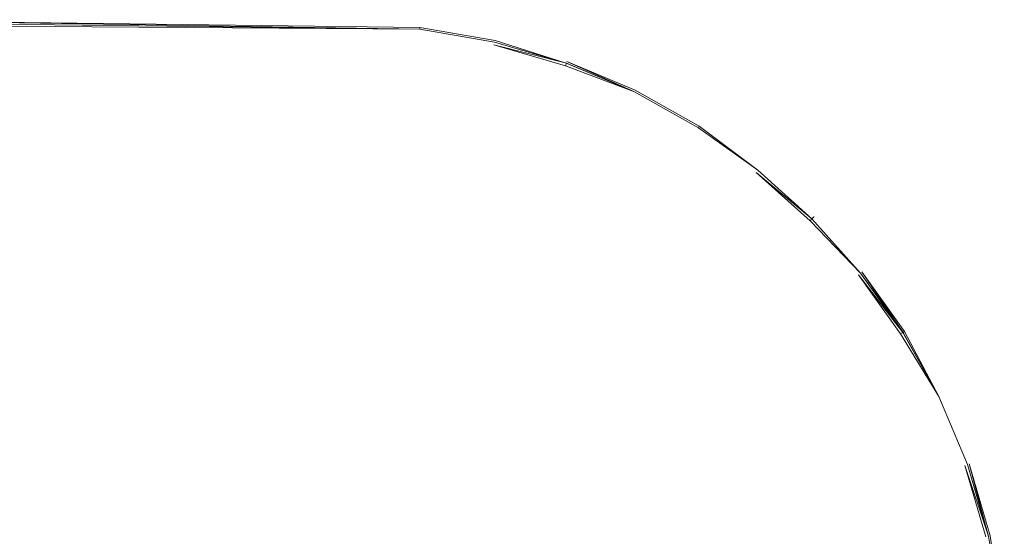
# Model space of a CAD drawing. Extents: x -98 to 245, y -488 to -1.
# Drawn here: x 79 to 101, y -300 to -288 of the extents above; entities that cross this region are included whole.
import ezdxf

# ---------------------------------------------------------------- set-up
doc = ezdxf.new("R2010")
doc.units = 0
doc.header["$LTSCALE"] = 500
doc.header["$MEASUREMENT"] = 0
doc.layers.add('EXC-BLACK', color=7, linetype='Continuous')

msp = doc.modelspace()

# ---------------------------------------------------------------- linework, layer by layer
at = {"layer": 'EXC-BLACK', "lineweight": 9}
for points, invisible_edges in [([(88.032, -290.103, 881.44), (76.404, -288.178, 881.419), (76.29, -289.971, 881.44), (88.032, -290.103, 881.44)], 15), ([(88.307, -288.326, 873.519), (76.343, -289.019, 873.498), (76.402, -288.179, 873.519), (88.307, -288.326, 873.519)], 15), ([(88.307, -288.326, 873.519), (76.402, -288.179, 873.519), (88.316, -288.266, 873.558), (88.307, -288.326, 873.519)], 13), ([(88.306, -288.325, 881.419), (76.407, -288.117, 881.38), (76.404, -288.178, 881.419), (88.306, -288.325, 881.419)], 15), ([(88.306, -288.325, 881.419), (76.404, -288.178, 881.419), (88.032, -290.103, 881.44), (88.306, -288.325, 881.419)], 15), ([(88.315, -288.265, 881.38), (76.41, -288.078, 881.319), (76.407, -288.117, 881.38), (88.315, -288.265, 881.38)], 14), ([(88.321, -288.227, 873.619), (76.407, -288.118, 873.558), (76.41, -288.079, 873.619), (88.321, -288.227, 873.619)], 15), ([(88.315, -288.265, 881.38), (76.407, -288.117, 881.38), (88.306, -288.325, 881.419), (88.315, -288.265, 881.38)], 14), ([(88.316, -288.266, 873.558), (76.407, -288.118, 873.558), (88.321, -288.227, 873.619), (88.316, -288.266, 873.558)], 14), ([(88.316, -288.266, 873.558), (88.316, -288.266, 873.558), (76.407, -288.118, 873.558)], 15), ([(88.324, -288.207, 874.617), (76.41, -288.079, 873.619), (76.411, -288.058, 874.617), (88.324, -288.207, 874.617)], 15), ([(88.321, -288.227, 881.319), (76.411, -288.058, 880.32), (76.41, -288.078, 881.319), (88.321, -288.227, 881.319)], 11), ([(88.321, -288.227, 873.619), (76.41, -288.079, 873.619), (88.324, -288.207, 874.617), (88.321, -288.227, 873.619)], 15), ([(76.412, -288.051, 877.469), (76.411, -288.058, 880.32), (88.325, -288.2, 877.469), (76.412, -288.051, 877.469)], 15), ([(76.412, -288.051, 877.469), (88.324, -288.207, 874.617), (76.411, -288.058, 874.617), (76.412, -288.051, 877.469)], 15), ([(88.324, -288.207, 880.32), (76.411, -288.058, 880.32), (88.321, -288.227, 881.319), (88.324, -288.207, 880.32)], 15), ([(88.325, -288.2, 877.469), (76.411, -288.058, 880.32), (88.324, -288.207, 880.32), (88.325, -288.2, 877.469)], 15), ([(88.325, -288.2, 877.469), (88.324, -288.207, 874.617), (76.412, -288.051, 877.469), (88.325, -288.2, 877.469)], 15), ([(88.324, -288.207, 874.617), (90.007, -288.496, 874.617), (88.321, -288.227, 873.619), (88.324, -288.207, 874.617)], 15), ([(88.321, -288.227, 881.319), (90.002, -288.516, 881.319), (88.324, -288.207, 880.32), (88.321, -288.227, 881.319)], 14), ([(88.325, -288.2, 877.469), (88.324, -288.207, 880.32), (90.009, -288.49, 877.469), (88.325, -288.2, 877.469)], 15), ([(88.325, -288.2, 877.469), (90.007, -288.496, 874.617), (88.324, -288.207, 874.617), (88.325, -288.2, 877.469)], 15), ([(90.009, -288.49, 877.469), (88.324, -288.207, 880.32), (90.007, -288.496, 880.32), (90.009, -288.49, 877.469)], 15), ([(88.324, -288.207, 880.32), (90.002, -288.516, 881.319), (90.007, -288.496, 880.32), (88.324, -288.207, 880.32)], 15), ([(90.009, -288.49, 877.469), (90.007, -288.496, 874.617), (88.325, -288.2, 877.469), (90.009, -288.49, 877.469)], 15), ([(88.187, -289.161, 873.498), (76.343, -289.019, 873.498), (88.307, -288.326, 873.519), (88.187, -289.161, 873.498)], 15), ([(88.032, -290.103, 881.44), (89.503, -290.359, 881.44), (88.306, -288.325, 881.419), (88.032, -290.103, 881.44)], 15), ([(88.307, -288.326, 873.519), (89.979, -288.614, 873.519), (88.187, -289.161, 873.498), (88.307, -288.326, 873.519)], 15), ([(88.306, -288.325, 881.419), (89.976, -288.612, 881.419), (88.315, -288.265, 881.38), (88.306, -288.325, 881.419)], 15), ([(88.306, -288.325, 881.419), (89.503, -290.359, 881.44), (89.976, -288.612, 881.419), (88.306, -288.325, 881.419)], 15), ([(88.316, -288.266, 873.558), (89.993, -288.555, 873.558), (88.307, -288.326, 873.519), (88.316, -288.266, 873.558)], 14), ([(88.307, -288.326, 873.519), (89.993, -288.555, 873.558), (89.979, -288.614, 873.519), (88.307, -288.326, 873.519)], 15), ([(88.315, -288.265, 881.38), (88.321, -288.227, 881.319), (88.321, -288.227, 881.319)], 14), ([(88.321, -288.227, 881.319), (88.315, -288.265, 881.38), (88.315, -288.265, 881.38)], 15), ([(88.315, -288.265, 881.38), (89.976, -288.612, 881.419), (89.992, -288.554, 881.38), (88.315, -288.265, 881.38)], 11), ([(88.321, -288.227, 873.619), (90.002, -288.517, 873.619), (88.316, -288.266, 873.558), (88.321, -288.227, 873.619)], 15), ([(88.316, -288.266, 873.558), (90.002, -288.517, 873.619), (89.993, -288.555, 873.558), (88.316, -288.266, 873.558)], 15), ([(88.321, -288.227, 873.619), (90.007, -288.496, 874.617), (90.002, -288.517, 873.619), (88.321, -288.227, 873.619)], 15), ([(88.321, -288.227, 881.319), (88.321, -288.227, 881.319), (90.002, -288.516, 881.319)], 15), ([(88.187, -289.161, 873.498), (89.979, -288.614, 873.519), (89.782, -289.434, 873.498), (88.187, -289.161, 873.498)], 15), ([(90.914, -290.774, 881.44), (89.976, -288.612, 881.419), (89.503, -290.359, 881.44), (90.914, -290.774, 881.44)], 15), ([(91.579, -289.083, 873.519), (89.782, -289.434, 873.498), (89.979, -288.614, 873.519), (91.579, -289.083, 873.519)], 11), ([(91.576, -289.081, 881.419), (89.992, -288.554, 881.38), (89.976, -288.612, 881.419), (91.576, -289.081, 881.419)], 15), ([(91.576, -289.081, 881.419), (89.976, -288.612, 881.419), (90.914, -290.774, 881.44), (91.576, -289.081, 881.419)], 15), ([(91.6, -289.026, 873.558), (89.979, -288.614, 873.519), (89.993, -288.555, 873.558), (91.6, -289.026, 873.558)], 14), ([(91.598, -289.024, 881.38), (89.992, -288.554, 881.38), (91.576, -289.081, 881.419), (91.598, -289.024, 881.38)], 14), ([(91.598, -289.024, 881.38), (91.598, -289.024, 881.38), (89.992, -288.554, 881.38)], 15), ([(91.613, -288.989, 873.619), (89.993, -288.555, 873.558), (90.002, -288.517, 873.619), (91.613, -288.989, 873.619)], 15), ([(91.6, -289.026, 873.558), (89.993, -288.555, 873.558), (91.613, -288.989, 873.619), (91.6, -289.026, 873.558)], 14), ([(91.612, -288.988, 881.319), (90.007, -288.496, 880.32), (90.002, -288.516, 881.319), (91.612, -288.988, 881.319)], 15), ([(91.62, -288.969, 874.617), (90.002, -288.517, 873.619), (90.007, -288.496, 874.617), (91.62, -288.969, 874.617)], 15), ([(91.612, -288.988, 881.319), (90.002, -288.516, 881.319), (91.598, -289.024, 881.38), (91.612, -288.988, 881.319)], 13), ([(91.613, -288.989, 873.619), (90.002, -288.517, 873.619), (91.62, -288.969, 874.617), (91.613, -288.989, 873.619)], 15), ([(90.009, -288.49, 877.469), (90.007, -288.496, 880.32), (91.622, -288.963, 877.469), (90.009, -288.49, 877.469)], 15), ([(90.009, -288.49, 877.469), (91.62, -288.969, 874.617), (90.007, -288.496, 874.617), (90.009, -288.49, 877.469)], 15), ([(91.62, -288.969, 880.32), (90.007, -288.496, 880.32), (91.612, -288.988, 881.319), (91.62, -288.969, 880.32)], 15), ([(91.622, -288.963, 877.469), (90.007, -288.496, 880.32), (91.62, -288.969, 880.32), (91.622, -288.963, 877.469)], 15), ([(91.622, -288.963, 877.469), (91.62, -288.969, 874.617), (90.009, -288.49, 877.469), (91.622, -288.963, 877.469)], 15), ([(88.187, -289.161, 873.498), (76.174, -291.397, 873.491), (76.343, -289.019, 873.498), (88.187, -289.161, 873.498)], 15), ([(91.297, -289.877, 873.498), (89.782, -289.434, 873.498), (91.579, -289.083, 873.519), (91.297, -289.877, 873.498)], 15), ([(90.914, -290.774, 881.44), (92.254, -291.338, 881.44), (91.576, -289.081, 881.419), (90.914, -290.774, 881.44)], 15), ([(91.579, -289.083, 873.519), (93.098, -289.723, 873.519), (91.297, -289.877, 873.498), (91.579, -289.083, 873.519)], 15), ([(91.576, -289.081, 881.419), (93.095, -289.72, 881.419), (91.598, -289.024, 881.38), (91.576, -289.081, 881.419)], 15), ([(91.576, -289.081, 881.419), (92.254, -291.338, 881.44), (93.095, -289.72, 881.419), (91.576, -289.081, 881.419)], 15), ([(91.579, -289.083, 873.519), (91.6, -289.026, 873.558), (91.6, -289.026, 873.558)], 14), ([(91.6, -289.026, 873.558), (91.579, -289.083, 873.519), (91.579, -289.083, 873.519)], 15), ([(91.579, -289.083, 873.519), (93.125, -289.668, 873.558), (93.098, -289.723, 873.519), (91.579, -289.083, 873.519)], 14), ([(91.598, -289.024, 881.38), (93.123, -289.667, 881.38), (91.612, -288.988, 881.319), (91.598, -289.024, 881.38)], 12), ([(91.598, -289.024, 881.38), (93.095, -289.72, 881.419), (93.123, -289.667, 881.38), (91.598, -289.024, 881.38)], 15), ([(91.613, -288.989, 873.619), (93.142, -289.633, 873.619), (91.6, -289.026, 873.558), (91.613, -288.989, 873.619)], 15), ([(91.6, -289.026, 873.558), (93.142, -289.633, 873.619), (93.125, -289.668, 873.558), (91.6, -289.026, 873.558)], 11), ([(91.612, -288.988, 881.319), (93.141, -289.632, 881.319), (91.62, -288.969, 880.32), (91.612, -288.988, 881.319)], 14), ([(91.612, -288.988, 881.319), (91.612, -288.988, 881.319), (93.141, -289.632, 881.319)], 15), ([(91.62, -288.969, 874.617), (93.151, -289.614, 874.617), (91.613, -288.989, 873.619), (91.62, -288.969, 874.617)], 15), ([(91.613, -288.989, 873.619), (93.151, -289.614, 874.617), (93.142, -289.633, 873.619), (91.613, -288.989, 873.619)], 15), ([(91.622, -288.963, 877.469), (91.62, -288.969, 880.32), (93.154, -289.608, 877.469), (91.622, -288.963, 877.469)], 15), ([(91.622, -288.963, 877.469), (93.151, -289.614, 874.617), (91.62, -288.969, 874.617), (91.622, -288.963, 877.469)], 15), ([(93.154, -289.608, 877.469), (91.62, -288.969, 880.32), (93.151, -289.614, 880.32), (93.154, -289.608, 877.469)], 15), ([(91.62, -288.969, 880.32), (93.141, -289.632, 881.319), (93.151, -289.614, 880.32), (91.62, -288.969, 880.32)], 15), ([(93.154, -289.608, 877.469), (93.151, -289.614, 874.617), (91.622, -288.963, 877.469), (93.154, -289.608, 877.469)], 15), ([(87.848, -291.521, 873.491), (76.174, -291.397, 873.491), (88.187, -289.161, 873.498), (87.848, -291.521, 873.491)], 15), ([(88.187, -289.161, 873.498), (89.782, -289.434, 873.498), (87.848, -291.521, 873.491), (88.187, -289.161, 873.498)], 15), ([(87.848, -291.521, 873.491), (89.782, -289.434, 873.498), (89.225, -291.754, 873.491), (87.848, -291.521, 873.491)], 15), ([(89.225, -291.754, 873.491), (89.782, -289.434, 873.498), (90.497, -292.122, 873.491), (89.225, -291.754, 873.491)], 15), ([(90.497, -292.122, 873.491), (89.782, -289.434, 873.498), (91.297, -289.877, 873.498), (90.497, -292.122, 873.491)], 15), ([(91.297, -289.877, 873.498), (93.098, -289.723, 873.519), (92.728, -290.48, 873.498), (91.297, -289.877, 873.498)], 15), ([(93.513, -292.043, 881.44), (93.095, -289.72, 881.419), (92.254, -291.338, 881.44), (93.513, -292.043, 881.44)], 15), ([(94.524, -290.521, 873.519), (92.728, -290.48, 873.498), (93.098, -289.723, 873.519), (94.524, -290.521, 873.519)], 15), ([(94.523, -290.519, 881.419), (93.123, -289.667, 881.38), (93.095, -289.72, 881.419), (94.523, -290.519, 881.419)], 15), ([(94.523, -290.519, 881.419), (93.095, -289.72, 881.419), (93.513, -292.043, 881.44), (94.523, -290.519, 881.419)], 15), ([(94.557, -290.47, 873.558), (93.098, -289.723, 873.519), (93.125, -289.668, 873.558), (94.557, -290.47, 873.558)], 15), ([(94.524, -290.521, 873.519), (93.098, -289.723, 873.519), (94.557, -290.47, 873.558), (94.524, -290.521, 873.519)], 15), ([(94.556, -290.469, 881.38), (93.123, -289.667, 881.38), (94.523, -290.519, 881.419), (94.556, -290.469, 881.38)], 14), ([(94.556, -290.469, 881.38), (94.556, -290.469, 881.38), (93.123, -289.667, 881.38)], 15), ([(94.578, -290.437, 873.619), (93.125, -289.668, 873.558), (93.142, -289.633, 873.619), (94.578, -290.437, 873.619)], 15), ([(94.557, -290.47, 873.558), (93.125, -289.668, 873.558), (94.578, -290.437, 873.619), (94.557, -290.47, 873.558)], 14), ([(94.578, -290.436, 881.319), (93.151, -289.614, 880.32), (93.141, -289.632, 881.319), (94.578, -290.436, 881.319)], 11), ([(94.589, -290.419, 874.617), (93.142, -289.633, 873.619), (93.151, -289.614, 874.617), (94.589, -290.419, 874.617)], 15), ([(94.578, -290.437, 873.619), (93.142, -289.633, 873.619), (94.589, -290.419, 874.617), (94.578, -290.437, 873.619)], 15), ([(94.593, -290.413, 877.469), (93.151, -289.614, 874.617), (93.154, -289.608, 877.469), (94.593, -290.413, 877.469)], 15), ([(94.589, -290.419, 880.32), (93.154, -289.608, 877.469), (93.151, -289.614, 880.32), (94.589, -290.419, 880.32)], 15), ([(94.589, -290.419, 874.617), (93.151, -289.614, 874.617), (94.593, -290.413, 877.469), (94.589, -290.419, 874.617)], 15), ([(94.589, -290.419, 880.32), (93.151, -289.614, 880.32), (94.578, -290.436, 881.319), (94.589, -290.419, 880.32)], 15), ([(94.593, -290.413, 877.469), (93.154, -289.608, 877.469), (94.589, -290.419, 880.32), (94.593, -290.413, 877.469)], 15), ([(87.231, -295.295, 881.447), (76.29, -289.971, 881.44), (75.959, -295.206, 881.447), (87.231, -295.295, 881.447)], 15), ([(88.032, -290.103, 881.44), (76.29, -289.971, 881.44), (87.231, -295.295, 881.447), (88.032, -290.103, 881.44)], 15), ([(90.497, -292.122, 873.491), (91.297, -289.877, 873.498), (91.682, -292.621, 873.491), (90.497, -292.122, 873.491)], 15), ([(91.682, -292.621, 873.491), (91.297, -289.877, 873.498), (92.728, -290.48, 873.498), (91.682, -292.621, 873.491)], 15), ([(87.231, -295.295, 881.447), (88.124, -295.459, 881.447), (88.032, -290.103, 881.44), (87.231, -295.295, 881.447)], 15), ([(88.032, -290.103, 881.44), (88.124, -295.459, 881.447), (89.503, -290.359, 881.44), (88.032, -290.103, 881.44)], 15), ([(88.981, -295.718, 881.447), (89.503, -290.359, 881.44), (88.124, -295.459, 881.447), (88.981, -295.718, 881.447)], 15), ([(90.914, -290.774, 881.44), (89.503, -290.359, 881.44), (88.981, -295.718, 881.447), (90.914, -290.774, 881.44)], 15), ([(94.589, -290.419, 874.617), (95.923, -291.374, 874.617), (94.578, -290.437, 873.619), (94.589, -290.419, 874.617)], 15), ([(94.578, -290.436, 881.319), (95.91, -291.39, 881.319), (94.589, -290.419, 880.32), (94.578, -290.436, 881.319)], 15), ([(94.589, -290.419, 880.32), (95.923, -291.374, 880.32), (94.593, -290.413, 877.469), (94.589, -290.419, 880.32)], 15), ([(94.593, -290.413, 877.469), (95.928, -291.368, 877.469), (94.589, -290.419, 874.617), (94.593, -290.413, 877.469)], 15), ([(94.589, -290.419, 874.617), (95.928, -291.368, 877.469), (95.923, -291.374, 874.617), (94.589, -290.419, 874.617)], 15), ([(94.589, -290.419, 880.32), (95.91, -291.39, 881.319), (95.923, -291.374, 880.32), (94.589, -290.419, 880.32)], 15), ([(94.593, -290.413, 877.469), (95.923, -291.374, 880.32), (95.928, -291.368, 877.469), (94.593, -290.413, 877.469)], 15), ([(91.682, -292.621, 873.491), (92.728, -290.48, 873.498), (92.796, -293.245, 873.491), (91.682, -292.621, 873.491)], 15), ([(94.073, -291.233, 873.498), (92.728, -290.48, 873.498), (94.524, -290.521, 873.519), (94.073, -291.233, 873.498)], 15), ([(92.796, -293.245, 873.491), (92.728, -290.48, 873.498), (94.073, -291.233, 873.498), (92.796, -293.245, 873.491)], 15), ([(93.513, -292.043, 881.44), (94.684, -292.882, 881.44), (94.523, -290.519, 881.419), (93.513, -292.043, 881.44)], 15), ([(94.524, -290.521, 873.519), (95.848, -291.468, 873.519), (94.073, -291.233, 873.498), (94.524, -290.521, 873.519)], 15), ([(94.523, -290.519, 881.419), (95.847, -291.467, 881.419), (94.556, -290.469, 881.38), (94.523, -290.519, 881.419)], 15), ([(94.523, -290.519, 881.419), (94.684, -292.882, 881.44), (95.847, -291.467, 881.419), (94.523, -290.519, 881.419)], 15), ([(94.557, -290.47, 873.558), (95.886, -291.42, 873.558), (94.524, -290.521, 873.519), (94.557, -290.47, 873.558)], 14), ([(94.524, -290.521, 873.519), (95.886, -291.42, 873.558), (95.848, -291.468, 873.519), (94.524, -290.521, 873.519)], 15), ([(94.556, -290.469, 881.38), (94.578, -290.436, 881.319), (94.578, -290.436, 881.319)], 14), ([(94.578, -290.436, 881.319), (94.556, -290.469, 881.38), (94.556, -290.469, 881.38)], 15), ([(94.556, -290.469, 881.38), (95.847, -291.467, 881.419), (95.886, -291.42, 881.38), (94.556, -290.469, 881.38)], 11), ([(94.578, -290.437, 873.619), (95.91, -291.39, 873.619), (94.557, -290.47, 873.558), (94.578, -290.437, 873.619)], 15), ([(94.557, -290.47, 873.558), (95.91, -291.39, 873.619), (95.886, -291.42, 873.558), (94.557, -290.47, 873.558)], 15), ([(94.578, -290.436, 881.319), (95.886, -291.42, 881.38), (95.91, -291.39, 881.319), (94.578, -290.436, 881.319)], 14), ([(94.578, -290.437, 873.619), (95.923, -291.374, 874.617), (95.91, -291.39, 873.619), (94.578, -290.437, 873.619)], 15), ([(88.981, -295.718, 881.447), (89.796, -296.065, 881.447), (90.914, -290.774, 881.44), (88.981, -295.718, 881.447)], 15), ([(90.914, -290.774, 881.44), (89.796, -296.065, 881.447), (92.254, -291.338, 881.44), (90.914, -290.774, 881.44)], 15), ([(92.796, -293.245, 873.491), (94.073, -291.233, 873.498), (93.83, -293.985, 873.491), (92.796, -293.245, 873.491)], 15), ([(93.83, -293.985, 873.491), (94.073, -291.233, 873.498), (95.321, -292.125, 873.498), (93.83, -293.985, 873.491)], 15), ([(94.073, -291.233, 873.498), (95.848, -291.468, 873.519), (95.321, -292.125, 873.498), (94.073, -291.233, 873.498)], 15), ([(87.848, -291.521, 873.491), (76.008, -294.571, 873.491), (76.174, -291.397, 873.491), (87.848, -291.521, 873.491)], 15), ([(87.511, -294.664, 873.491), (76.008, -294.571, 873.491), (87.848, -291.521, 873.491), (87.511, -294.664, 873.491)], 15), ([(87.848, -291.521, 873.491), (89.225, -291.754, 873.491), (87.511, -294.664, 873.491), (87.848, -291.521, 873.491)], 15), ([(89.796, -296.065, 881.447), (93.513, -292.043, 881.44), (92.254, -291.338, 881.44), (89.796, -296.065, 881.447)], 15), ([(95.761, -293.847, 881.44), (95.847, -291.467, 881.419), (94.684, -292.882, 881.44), (95.761, -293.847, 881.44)], 15), ([(97.057, -292.551, 873.519), (95.321, -292.125, 873.498), (95.848, -291.468, 873.519), (97.057, -292.551, 873.519)], 11), ([(97.057, -292.551, 881.419), (95.847, -291.467, 881.419), (95.761, -293.847, 881.44), (97.057, -292.551, 881.419)], 15), ([(97.057, -292.551, 881.419), (95.886, -291.42, 881.38), (95.847, -291.467, 881.419), (97.057, -292.551, 881.419)], 15), ([(97.1, -292.508, 873.558), (95.848, -291.468, 873.519), (95.886, -291.42, 873.558), (97.1, -292.508, 873.558)], 14), ([(97.128, -292.481, 873.619), (95.886, -291.42, 873.558), (95.91, -291.39, 873.619), (97.128, -292.481, 873.619)], 15), ([(97.1, -292.508, 881.38), (95.91, -291.39, 881.319), (95.886, -291.42, 881.38), (97.1, -292.508, 881.38)], 15), ([(97.1, -292.508, 873.558), (95.886, -291.42, 873.558), (97.128, -292.481, 873.619), (97.1, -292.508, 873.558)], 14), ([(97.1, -292.508, 881.38), (95.886, -291.42, 881.38), (97.057, -292.551, 881.419), (97.1, -292.508, 881.38)], 14), ([(97.142, -292.466, 874.617), (95.91, -291.39, 873.619), (95.923, -291.374, 874.617), (97.142, -292.466, 874.617)], 15), ([(97.128, -292.481, 881.319), (95.923, -291.374, 880.32), (95.91, -291.39, 881.319), (97.128, -292.481, 881.319)], 15), ([(97.128, -292.481, 873.619), (95.91, -291.39, 873.619), (97.142, -292.466, 874.617), (97.128, -292.481, 873.619)], 15), ([(97.128, -292.481, 881.319), (95.91, -291.39, 881.319), (97.1, -292.508, 881.38), (97.128, -292.481, 881.319)], 11), ([(97.147, -292.461, 877.469), (95.923, -291.374, 874.617), (95.928, -291.368, 877.469), (97.147, -292.461, 877.469)], 15), ([(97.143, -292.466, 880.32), (95.928, -291.368, 877.469), (95.923, -291.374, 880.32), (97.143, -292.466, 880.32)], 15), ([(97.142, -292.466, 874.617), (95.923, -291.374, 874.617), (97.147, -292.461, 877.469), (97.142, -292.466, 874.617)], 15), ([(97.143, -292.466, 880.32), (95.923, -291.374, 880.32), (97.128, -292.481, 881.319), (97.143, -292.466, 880.32)], 11), ([(97.147, -292.461, 877.469), (95.928, -291.368, 877.469), (97.143, -292.466, 880.32), (97.147, -292.461, 877.469)], 15), ([(87.511, -294.664, 873.491), (89.225, -291.754, 873.491), (88.81, -294.827, 873.491), (87.511, -294.664, 873.491)], 15), ([(89.225, -291.754, 873.491), (90.256, -295.067, 873.491), (88.81, -294.827, 873.491), (89.225, -291.754, 873.491)], 15), ([(90.497, -292.122, 873.491), (90.256, -295.067, 873.491), (89.225, -291.754, 873.491), (90.497, -292.122, 873.491)], 15), ([(90.563, -296.495, 881.447), (93.513, -292.043, 881.44), (89.796, -296.065, 881.447), (90.563, -296.495, 881.447)], 15), ([(90.497, -292.122, 873.491), (91.052, -294.494, 873.491), (90.256, -295.067, 873.491), (90.497, -292.122, 873.491)], 15), ([(91.682, -292.621, 873.491), (91.052, -294.494, 873.491), (90.497, -292.122, 873.491), (91.682, -292.621, 873.491)], 15), ([(90.563, -296.495, 881.447), (94.684, -292.882, 881.44), (93.513, -292.043, 881.44), (90.563, -296.495, 881.447)], 15), ([(93.83, -293.985, 873.491), (95.321, -292.125, 873.498), (94.776, -294.833, 873.491), (93.83, -293.985, 873.491)], 15), ([(94.776, -294.833, 873.491), (95.321, -292.125, 873.498), (96.461, -293.147, 873.498), (94.776, -294.833, 873.491)], 15), ([(96.461, -293.147, 873.498), (95.321, -292.125, 873.498), (97.057, -292.551, 873.519), (96.461, -293.147, 873.498)], 15), ([(91.682, -292.621, 873.491), (91.664, -295.755, 873.491), (91.052, -294.494, 873.491), (91.682, -292.621, 873.491)], 15), ([(92.796, -293.245, 873.491), (91.664, -295.755, 873.491), (91.682, -292.621, 873.491), (92.796, -293.245, 873.491)], 15), ([(95.761, -293.847, 881.44), (96.727, -294.924, 881.44), (97.057, -292.551, 881.419), (95.761, -293.847, 881.44)], 15), ([(97.057, -292.551, 873.519), (98.141, -293.761, 873.519), (96.461, -293.147, 873.498), (97.057, -292.551, 873.519)], 15), ([(97.057, -292.551, 881.419), (96.727, -294.924, 881.44), (98.142, -293.761, 881.419), (97.057, -292.551, 881.419)], 15), ([(97.057, -292.551, 873.519), (97.1, -292.508, 873.558), (97.1, -292.508, 873.558)], 14), ([(97.1, -292.508, 873.558), (97.057, -292.551, 873.519), (97.057, -292.551, 873.519)], 15), ([(97.057, -292.551, 881.419), (98.142, -293.761, 881.419), (97.1, -292.508, 881.38), (97.057, -292.551, 881.419)], 15), ([(97.057, -292.551, 873.519), (98.188, -293.722, 873.558), (98.141, -293.761, 873.519), (97.057, -292.551, 873.519)], 14), ([(97.128, -292.481, 873.619), (98.219, -293.698, 873.619), (97.1, -292.508, 873.558), (97.128, -292.481, 873.619)], 11), ([(97.1, -292.508, 881.38), (98.189, -293.723, 881.38), (97.128, -292.481, 881.319), (97.1, -292.508, 881.38)], 14), ([(97.1, -292.508, 873.558), (98.219, -293.698, 873.619), (98.188, -293.722, 873.558), (97.1, -292.508, 873.558)], 11), ([(97.1, -292.508, 881.38), (98.142, -293.761, 881.419), (98.189, -293.723, 881.38), (97.1, -292.508, 881.38)], 15), ([(97.142, -292.466, 874.617), (98.235, -293.685, 874.617), (97.128, -292.481, 873.619), (97.142, -292.466, 874.617)], 11), ([(97.128, -292.481, 881.319), (98.219, -293.698, 881.319), (97.143, -292.466, 880.32), (97.128, -292.481, 881.319)], 15), ([(97.128, -292.481, 873.619), (98.235, -293.685, 874.617), (98.219, -293.698, 873.619), (97.128, -292.481, 873.619)], 15), ([(97.128, -292.481, 881.319), (98.189, -293.723, 881.38), (98.219, -293.698, 881.319), (97.128, -292.481, 881.319)], 15), ([(97.147, -292.461, 877.469), (98.24, -293.681, 877.469), (97.142, -292.466, 874.617), (97.147, -292.461, 877.469)], 11), ([(97.142, -292.466, 874.617), (98.24, -293.681, 877.469), (98.235, -293.685, 874.617), (97.142, -292.466, 874.617)], 15), ([(97.143, -292.466, 880.32), (98.235, -293.685, 880.32), (97.147, -292.461, 877.469), (97.143, -292.466, 880.32)], 11), ([(97.143, -292.466, 880.32), (98.219, -293.698, 881.319), (98.235, -293.685, 880.32), (97.143, -292.466, 880.32)], 15), ([(97.147, -292.461, 877.469), (98.235, -293.685, 880.32), (98.24, -293.681, 877.469), (97.147, -292.461, 877.469)], 15), ([(91.288, -297.016, 881.447), (94.684, -292.882, 881.44), (90.563, -296.495, 881.447), (91.288, -297.016, 881.447)], 15), ([(91.974, -297.635, 881.447), (94.684, -292.882, 881.44), (91.288, -297.016, 881.447), (91.974, -297.635, 881.447)], 15), ([(95.761, -293.847, 881.44), (94.684, -292.882, 881.44), (91.974, -297.635, 881.447), (95.761, -293.847, 881.44)], 15), ([(92.796, -293.245, 873.491), (92.697, -295.538, 873.491), (91.664, -295.755, 873.491), (92.796, -293.245, 873.491)], 15), ([(93.83, -293.985, 873.491), (92.697, -295.538, 873.491), (92.796, -293.245, 873.491), (93.83, -293.985, 873.491)], 15), ([(94.776, -294.833, 873.491), (96.461, -293.147, 873.498), (95.623, -295.778, 873.491), (94.776, -294.833, 873.491)], 15), ([(95.623, -295.778, 873.491), (96.461, -293.147, 873.498), (97.483, -294.288, 873.498), (95.623, -295.778, 873.491)], 15), ([(96.461, -293.147, 873.498), (98.141, -293.761, 873.519), (97.483, -294.288, 873.498), (96.461, -293.147, 873.498)], 15), ([(99.139, -295.051, 873.558), (98.141, -293.761, 873.519), (98.188, -293.722, 873.558), (99.139, -295.051, 873.558)], 14), ([(99.089, -295.086, 881.419), (98.189, -293.723, 881.38), (98.142, -293.761, 881.419), (99.089, -295.086, 881.419)], 15), ([(99.172, -295.03, 873.619), (98.188, -293.722, 873.558), (98.219, -293.698, 873.619), (99.172, -295.03, 873.619)], 15), ([(99.139, -295.051, 873.558), (98.188, -293.722, 873.558), (99.172, -295.03, 873.619), (99.139, -295.051, 873.558)], 14), ([(99.14, -295.052, 881.38), (98.219, -293.698, 881.319), (98.189, -293.723, 881.38), (99.14, -295.052, 881.38)], 14), ([(99.14, -295.052, 881.38), (98.189, -293.723, 881.38), (99.089, -295.086, 881.419), (99.14, -295.052, 881.38)], 14), ([(99.189, -295.019, 874.617), (98.219, -293.698, 873.619), (98.235, -293.685, 874.617), (99.189, -295.019, 874.617)], 15), ([(99.172, -295.031, 881.319), (98.235, -293.685, 880.32), (98.219, -293.698, 881.319), (99.172, -295.031, 881.319)], 11), ([(99.172, -295.03, 873.619), (98.219, -293.698, 873.619), (99.189, -295.019, 874.617), (99.172, -295.03, 873.619)], 15), ([(99.195, -295.016, 877.469), (98.235, -293.685, 874.617), (98.24, -293.681, 877.469), (99.195, -295.016, 877.469)], 15), ([(99.189, -295.019, 880.32), (98.24, -293.681, 877.469), (98.235, -293.685, 880.32), (99.189, -295.019, 880.32)], 15), ([(99.189, -295.019, 874.617), (98.235, -293.685, 874.617), (99.195, -295.016, 877.469), (99.189, -295.019, 874.617)], 15), ([(99.189, -295.019, 880.32), (98.235, -293.685, 880.32), (99.172, -295.031, 881.319), (99.189, -295.019, 880.32)], 15), ([(99.195, -295.016, 877.469), (98.24, -293.681, 877.469), (99.189, -295.019, 880.32), (99.195, -295.016, 877.469)], 15), ([(91.974, -297.635, 881.447), (92.592, -298.321, 881.447), (95.761, -293.847, 881.44), (91.974, -297.635, 881.447)], 15), ([(95.761, -293.847, 881.44), (92.592, -298.321, 881.447), (96.727, -294.924, 881.44), (95.761, -293.847, 881.44)], 15), ([(97.565, -296.095, 881.44), (98.142, -293.761, 881.419), (96.727, -294.924, 881.44), (97.565, -296.095, 881.44)], 15), ([(99.087, -295.084, 873.519), (97.483, -294.288, 873.498), (98.141, -293.761, 873.519), (99.087, -295.084, 873.519)], 11), ([(99.089, -295.086, 881.419), (98.142, -293.761, 881.419), (97.565, -296.095, 881.44), (99.089, -295.086, 881.419)], 15), ([(93.83, -293.985, 873.491), (92.879, -296.729, 873.491), (92.697, -295.538, 873.491), (93.83, -293.985, 873.491)], 15), ([(94.776, -294.833, 873.491), (92.879, -296.729, 873.491), (93.83, -293.985, 873.491), (94.776, -294.833, 873.491)], 15), ([(95.623, -295.778, 873.491), (97.483, -294.288, 873.498), (96.363, -296.813, 873.491), (95.623, -295.778, 873.491)], 15), ([(96.363, -296.813, 873.491), (97.483, -294.288, 873.498), (98.376, -295.536, 873.498), (96.363, -296.813, 873.491)], 15), ([(98.376, -295.536, 873.498), (97.483, -294.288, 873.498), (99.087, -295.084, 873.519), (98.376, -295.536, 873.498)], 15), ([(75.955, -297.798, 873.491), (76.008, -294.571, 873.491), (87.401, -297.848, 873.491), (75.955, -297.798, 873.491)], 15), ([(87.401, -297.848, 873.491), (76.008, -294.571, 873.491), (87.511, -294.664, 873.491), (87.401, -297.848, 873.491)], 15), ([(91.664, -295.755, 873.491), (90.256, -295.067, 873.491), (91.052, -294.494, 873.491), (91.664, -295.755, 873.491)], 15), ([(87.401, -297.848, 873.491), (87.511, -294.664, 873.491), (89.04, -297.909, 873.491), (87.401, -297.848, 873.491)], 15), ([(89.04, -297.909, 873.491), (87.511, -294.664, 873.491), (88.81, -294.827, 873.491), (89.04, -297.909, 873.491)], 15), ([(89.04, -297.909, 873.491), (88.81, -294.827, 873.491), (91.651, -297.958, 873.491), (89.04, -297.909, 873.491)], 15), ([(91.651, -297.958, 873.491), (88.81, -294.827, 873.491), (90.256, -295.067, 873.491), (91.651, -297.958, 873.491)], 15), ([(94.776, -294.833, 873.491), (94.071, -296.911, 873.491), (92.879, -296.729, 873.491), (94.776, -294.833, 873.491)], 15), ([(95.623, -295.778, 873.491), (94.071, -296.911, 873.491), (94.776, -294.833, 873.491), (95.623, -295.778, 873.491)], 15), ([(93.113, -299.045, 881.447), (96.727, -294.924, 881.44), (92.592, -298.321, 881.447), (93.113, -299.045, 881.447)], 15), ([(97.565, -296.095, 881.44), (96.727, -294.924, 881.44), (93.113, -299.045, 881.447), (97.565, -296.095, 881.44)], 15), ([(99.087, -295.084, 873.519), (99.139, -295.051, 873.558), (99.139, -295.051, 873.558)], 14), ([(99.139, -295.051, 873.558), (99.087, -295.084, 873.519), (99.087, -295.084, 873.519)], 15), ([(99.089, -295.086, 881.419), (99.888, -296.513, 881.419), (99.14, -295.052, 881.38), (99.089, -295.086, 881.419)], 15), ([(99.172, -295.03, 873.619), (99.976, -296.467, 873.619), (99.139, -295.051, 873.558), (99.172, -295.03, 873.619)], 15), ([(99.139, -295.051, 873.558), (99.976, -296.467, 873.619), (99.941, -296.484, 873.558), (99.139, -295.051, 873.558)], 11), ([(99.14, -295.052, 881.38), (99.172, -295.031, 881.319), (99.172, -295.031, 881.319)], 14), ([(99.172, -295.031, 881.319), (99.14, -295.052, 881.38), (99.14, -295.052, 881.38)], 15), ([(99.14, -295.052, 881.38), (99.888, -296.513, 881.419), (99.942, -296.485, 881.38), (99.14, -295.052, 881.38)], 11), ([(99.189, -295.019, 874.617), (99.994, -296.458, 874.617), (99.172, -295.03, 873.619), (99.189, -295.019, 874.617)], 15), ([(99.172, -295.031, 881.319), (99.976, -296.467, 881.319), (99.189, -295.019, 880.32), (99.172, -295.031, 881.319)], 15), ([(99.172, -295.03, 873.619), (99.994, -296.458, 874.617), (99.976, -296.467, 873.619), (99.172, -295.03, 873.619)], 15), ([(99.172, -295.031, 881.319), (99.942, -296.485, 881.38), (99.976, -296.467, 881.319), (99.172, -295.031, 881.319)], 14), ([(99.189, -295.019, 880.32), (99.995, -296.458, 880.32), (99.195, -295.016, 877.469), (99.189, -295.019, 880.32)], 15), ([(99.195, -295.016, 877.469), (100.001, -296.455, 877.469), (99.189, -295.019, 874.617), (99.195, -295.016, 877.469)], 15), ([(99.189, -295.019, 874.617), (100.001, -296.455, 877.469), (99.994, -296.458, 874.617), (99.189, -295.019, 874.617)], 15), ([(99.189, -295.019, 880.32), (99.976, -296.467, 881.319), (99.995, -296.458, 880.32), (99.189, -295.019, 880.32)], 15), ([(99.195, -295.016, 877.469), (99.995, -296.458, 880.32), (100.001, -296.455, 877.469), (99.195, -295.016, 877.469)], 15), ([(86.411, -300.5, 881.447), (75.959, -295.206, 881.447), (75.61, -300.457, 881.447), (86.411, -300.5, 881.447)], 15), ([(87.231, -295.295, 881.447), (75.959, -295.206, 881.447), (86.411, -300.5, 881.447), (87.231, -295.295, 881.447)], 15), ([(91.651, -297.958, 873.491), (90.256, -295.067, 873.491), (91.664, -295.755, 873.491), (91.651, -297.958, 873.491)], 15), ([(97.565, -296.095, 881.44), (98.27, -297.355, 881.44), (99.089, -295.086, 881.419), (97.565, -296.095, 881.44)], 15), ([(99.089, -295.086, 881.419), (98.27, -297.355, 881.44), (99.888, -296.513, 881.419), (99.089, -295.086, 881.419)], 15), ([(99.087, -295.084, 873.519), (99.886, -296.511, 873.519), (98.376, -295.536, 873.498), (99.087, -295.084, 873.519)], 15), ([(99.087, -295.084, 873.519), (99.941, -296.484, 873.558), (99.886, -296.511, 873.519), (99.087, -295.084, 873.519)], 14), ([(86.411, -300.5, 881.447), (86.727, -300.572, 881.447), (87.231, -295.295, 881.447), (86.411, -300.5, 881.447)], 15), ([(87.231, -295.295, 881.447), (86.727, -300.572, 881.447), (88.124, -295.459, 881.447), (87.231, -295.295, 881.447)], 15), ([(87.033, -300.673, 881.447), (88.124, -295.459, 881.447), (86.727, -300.572, 881.447), (87.033, -300.673, 881.447)], 15), ([(88.981, -295.718, 881.447), (88.124, -295.459, 881.447), (87.033, -300.673, 881.447), (88.981, -295.718, 881.447)], 15), ([(87.033, -300.673, 881.447), (87.325, -300.803, 881.447), (88.981, -295.718, 881.447), (87.033, -300.673, 881.447)], 15), ([(88.981, -295.718, 881.447), (87.325, -300.803, 881.447), (89.796, -296.065, 881.447), (88.981, -295.718, 881.447)], 15), ([(91.664, -295.755, 873.491), (92.697, -295.538, 873.491), (91.651, -297.958, 873.491), (91.664, -295.755, 873.491)], 15), ([(91.651, -297.958, 873.491), (92.697, -295.538, 873.491), (92.879, -296.729, 873.491), (91.651, -297.958, 873.491)], 15), ([(96.363, -296.813, 873.491), (98.376, -295.536, 873.498), (96.987, -297.927, 873.491), (96.363, -296.813, 873.491)], 15), ([(96.987, -297.927, 873.491), (98.376, -295.536, 873.498), (99.129, -296.881, 873.498), (96.987, -297.927, 873.491)], 15), ([(98.376, -295.536, 873.498), (99.886, -296.511, 873.519), (99.129, -296.881, 873.498), (98.376, -295.536, 873.498)], 15), ([(96.363, -296.813, 873.491), (93.854, -297.944, 873.491), (95.623, -295.778, 873.491), (96.363, -296.813, 873.491)], 15), ([(95.623, -295.778, 873.491), (93.854, -297.944, 873.491), (94.071, -296.911, 873.491), (95.623, -295.778, 873.491)], 15), ([(89.796, -296.065, 881.447), (87.325, -300.803, 881.447), (90.563, -296.495, 881.447), (89.796, -296.065, 881.447)], 15), ([(93.113, -299.045, 881.447), (93.544, -299.812, 881.447), (97.565, -296.095, 881.44), (93.113, -299.045, 881.447)], 15), ([(97.565, -296.095, 881.44), (93.544, -299.812, 881.447), (98.27, -297.355, 881.44), (97.565, -296.095, 881.44)], 15), ([(90.563, -296.495, 881.447), (87.325, -300.803, 881.447), (87.601, -300.958, 881.447), (90.563, -296.495, 881.447)], 15), ([(90.563, -296.495, 881.447), (87.601, -300.958, 881.447), (91.288, -297.016, 881.447), (90.563, -296.495, 881.447)], 15), ([(98.835, -298.694, 881.44), (99.888, -296.513, 881.419), (98.27, -297.355, 881.44), (98.835, -298.694, 881.44)], 15), ([(100.527, -298.033, 881.419), (99.888, -296.513, 881.419), (98.835, -298.694, 881.44), (100.527, -298.033, 881.419)], 15), ([(100.525, -298.029, 873.519), (99.129, -296.881, 873.498), (99.886, -296.511, 873.519), (100.525, -298.029, 873.519)], 15), ([(100.583, -298.009, 873.558), (99.886, -296.511, 873.519), (99.941, -296.484, 873.558), (100.583, -298.009, 873.558)], 15), ([(100.525, -298.029, 873.519), (99.886, -296.511, 873.519), (100.583, -298.009, 873.558), (100.525, -298.029, 873.519)], 15), ([(100.527, -298.033, 881.419), (99.942, -296.485, 881.38), (99.888, -296.513, 881.419), (100.527, -298.033, 881.419)], 15), ([(100.62, -297.996, 873.619), (99.941, -296.484, 873.558), (99.976, -296.467, 873.619), (100.62, -297.996, 873.619)], 15), ([(100.583, -298.009, 873.558), (99.941, -296.484, 873.558), (100.62, -297.996, 873.619), (100.583, -298.009, 873.558)], 14), ([(100.584, -298.01, 881.38), (99.976, -296.467, 881.319), (99.942, -296.485, 881.38), (100.584, -298.01, 881.38)], 15), ([(100.584, -298.01, 881.38), (99.942, -296.485, 881.38), (100.527, -298.033, 881.419), (100.584, -298.01, 881.38)], 14), ([(100.639, -297.989, 874.617), (99.976, -296.467, 873.619), (99.994, -296.458, 874.617), (100.639, -297.989, 874.617)], 15), ([(100.62, -297.996, 881.319), (99.995, -296.458, 880.32), (99.976, -296.467, 881.319), (100.62, -297.996, 881.319)], 15), ([(100.62, -297.996, 873.619), (99.976, -296.467, 873.619), (100.639, -297.989, 874.617), (100.62, -297.996, 873.619)], 15), ([(100.62, -297.996, 881.319), (99.976, -296.467, 881.319), (100.584, -298.01, 881.38), (100.62, -297.996, 881.319)], 15), ([(100.646, -297.986, 877.469), (99.994, -296.458, 874.617), (100.001, -296.455, 877.469), (100.646, -297.986, 877.469)], 15), ([(100.639, -297.989, 874.617), (99.994, -296.458, 874.617), (100.646, -297.986, 877.469), (100.639, -297.989, 874.617)], 15), ([(100.639, -297.989, 880.32), (100.001, -296.455, 877.469), (99.995, -296.458, 880.32), (100.639, -297.989, 880.32)], 15), ([(100.639, -297.989, 880.32), (99.995, -296.458, 880.32), (100.62, -297.996, 881.319), (100.639, -297.989, 880.32)], 15), ([(100.646, -297.986, 877.469), (100.001, -296.455, 877.469), (100.639, -297.989, 880.32), (100.646, -297.986, 877.469)], 15), ([(91.651, -297.958, 873.491), (92.879, -296.729, 873.491), (93.854, -297.944, 873.491), (91.651, -297.958, 873.491)], 15), ([(93.854, -297.944, 873.491), (92.879, -296.729, 873.491), (94.071, -296.911, 873.491), (93.854, -297.944, 873.491)], 15), ([(96.363, -296.813, 873.491), (95.115, -298.557, 873.491), (93.854, -297.944, 873.491), (96.363, -296.813, 873.491)], 15), ([(96.987, -297.927, 873.491), (95.115, -298.557, 873.491), (96.363, -296.813, 873.491), (96.987, -297.927, 873.491)], 15), ([(91.288, -297.016, 881.447), (87.601, -300.958, 881.447), (87.88, -301.162, 881.447), (91.288, -297.016, 881.447)], 15), ([(88.176, -301.433, 881.447), (91.288, -297.016, 881.447), (87.88, -301.162, 881.447), (88.176, -301.433, 881.447)], 15), ([(91.974, -297.635, 881.447), (91.288, -297.016, 881.447), (88.176, -301.433, 881.447), (91.974, -297.635, 881.447)], 15), ([(96.987, -297.927, 873.491), (99.129, -296.881, 873.498), (97.486, -299.112, 873.491), (96.987, -297.927, 873.491)], 15), ([(97.486, -299.112, 873.491), (99.129, -296.881, 873.498), (99.732, -298.312, 873.498), (97.486, -299.112, 873.491)], 15), ([(99.732, -298.312, 873.498), (99.129, -296.881, 873.498), (100.525, -298.029, 873.519), (99.732, -298.312, 873.498)], 15), ([(93.891, -300.628, 881.447), (98.27, -297.355, 881.44), (93.544, -299.812, 881.447), (93.891, -300.628, 881.447)], 15), ([(98.835, -298.694, 881.44), (98.27, -297.355, 881.44), (93.891, -300.628, 881.447), (98.835, -298.694, 881.44)], 15), ([(88.176, -301.433, 881.447), (88.447, -301.729, 881.447), (91.974, -297.635, 881.447), (88.176, -301.433, 881.447)], 15), ([(91.974, -297.635, 881.447), (88.447, -301.729, 881.447), (92.592, -298.321, 881.447), (91.974, -297.635, 881.447)], 15), ([(87.401, -297.848, 873.491), (87.402, -300.542, 873.491), (75.955, -297.798, 873.491), (87.401, -297.848, 873.491)], 15), ([(75.955, -297.798, 873.491), (87.402, -300.542, 873.491), (75.957, -300.53, 873.491), (75.955, -297.798, 873.491)], 15), ([(89.04, -297.909, 873.491), (89.053, -300.557, 873.491), (87.401, -297.848, 873.491), (89.04, -297.909, 873.491)], 15), ([(87.401, -297.848, 873.491), (89.053, -300.557, 873.491), (87.402, -300.542, 873.491), (87.401, -297.848, 873.491)], 15), ([(91.651, -297.958, 873.491), (89.053, -300.557, 873.491), (89.04, -297.909, 873.491), (91.651, -297.958, 873.491)], 15), ([(91.699, -300.57, 873.491), (89.053, -300.557, 873.491), (91.651, -297.958, 873.491), (91.699, -300.57, 873.491)], 15), ([(93.854, -297.944, 873.491), (95.115, -298.557, 873.491), (91.651, -297.958, 873.491), (93.854, -297.944, 873.491)], 15), ([(91.651, -297.958, 873.491), (94.542, -299.352, 873.491), (91.699, -300.57, 873.491), (91.651, -297.958, 873.491)], 15), ([(91.651, -297.958, 873.491), (95.115, -298.557, 873.491), (94.542, -299.352, 873.491), (91.651, -297.958, 873.491)], 15), ([(97.486, -299.112, 873.491), (94.542, -299.352, 873.491), (96.987, -297.927, 873.491), (97.486, -299.112, 873.491)], 15), ([(96.987, -297.927, 873.491), (94.542, -299.352, 873.491), (95.115, -298.557, 873.491), (96.987, -297.927, 873.491)], 15), ([(98.835, -298.694, 881.44), (99.25, -300.105, 881.44), (100.527, -298.033, 881.419), (98.835, -298.694, 881.44)], 15), ([(100.527, -298.033, 881.419), (99.25, -300.105, 881.44), (100.996, -299.633, 881.419), (100.527, -298.033, 881.419)], 15), ([(100.525, -298.029, 873.519), (100.994, -299.63, 873.519), (99.732, -298.312, 873.498), (100.525, -298.029, 873.519)], 14), ([(100.583, -298.009, 873.558), (101.054, -299.615, 873.558), (100.525, -298.029, 873.519), (100.583, -298.009, 873.558)], 12), ([(100.525, -298.029, 873.519), (100.525, -298.029, 873.519), (100.994, -299.63, 873.519)], 15), ([(100.527, -298.033, 881.419), (100.996, -299.633, 881.419), (100.584, -298.01, 881.38), (100.527, -298.033, 881.419)], 15), ([(100.62, -297.996, 873.619), (101.092, -299.606, 873.619), (100.583, -298.009, 873.558), (100.62, -297.996, 873.619)], 15), ([(100.583, -298.009, 873.558), (101.092, -299.606, 873.619), (101.054, -299.615, 873.558), (100.583, -298.009, 873.558)], 15), ([(100.584, -298.01, 881.38), (101.055, -299.617, 881.38), (100.62, -297.996, 881.319), (100.584, -298.01, 881.38)], 12), ([(100.584, -298.01, 881.38), (100.996, -299.633, 881.419), (101.055, -299.617, 881.38), (100.584, -298.01, 881.38)], 15), ([(100.639, -297.989, 874.617), (101.112, -299.601, 874.617), (100.62, -297.996, 873.619), (100.639, -297.989, 874.617)], 15), ([(100.62, -297.996, 881.319), (101.092, -299.607, 881.319), (100.639, -297.989, 880.32), (100.62, -297.996, 881.319)], 14), ([(100.62, -297.996, 873.619), (101.112, -299.601, 874.617), (101.092, -299.606, 873.619), (100.62, -297.996, 873.619)], 15), ([(100.62, -297.996, 881.319), (100.62, -297.996, 881.319), (101.092, -299.607, 881.319)], 15), ([(100.639, -297.989, 880.32), (101.112, -299.601, 880.32), (100.646, -297.986, 877.469), (100.639, -297.989, 880.32)], 15), ([(100.646, -297.986, 877.469), (101.119, -299.6, 877.469), (100.639, -297.989, 874.617), (100.646, -297.986, 877.469)], 15), ([(100.639, -297.989, 874.617), (101.119, -299.6, 877.469), (101.112, -299.601, 874.617), (100.639, -297.989, 874.617)], 15), ([(100.639, -297.989, 880.32), (101.092, -299.607, 881.319), (101.112, -299.601, 880.32), (100.639, -297.989, 880.32)], 15), ([(100.646, -297.986, 877.469), (101.112, -299.601, 880.32), (101.119, -299.6, 877.469), (100.646, -297.986, 877.469)], 15), ([(88.65, -302.007, 881.447), (92.592, -298.321, 881.447), (88.447, -301.729, 881.447), (88.65, -302.007, 881.447)], 15), ([(93.113, -299.045, 881.447), (92.592, -298.321, 881.447), (88.65, -302.007, 881.447), (93.113, -299.045, 881.447)], 15), ([(97.486, -299.112, 873.491), (99.732, -298.312, 873.498), (97.855, -300.384, 873.491), (97.486, -299.112, 873.491)], 15), ([(97.855, -300.384, 873.491), (99.732, -298.312, 873.498), (100.174, -299.827, 873.498), (97.855, -300.384, 873.491)], 15), ([(99.732, -298.312, 873.498), (100.994, -299.63, 873.519), (100.174, -299.827, 873.498), (99.732, -298.312, 873.498)], 15), ([(93.891, -300.628, 881.447), (94.149, -301.485, 881.447), (98.835, -298.694, 881.44), (93.891, -300.628, 881.447)], 15), ([(98.835, -298.694, 881.44), (94.149, -301.485, 881.447), (99.25, -300.105, 881.44), (98.835, -298.694, 881.44)], 15), ([(88.65, -302.007, 881.447), (88.806, -302.284, 881.447), (93.113, -299.045, 881.447), (88.65, -302.007, 881.447)], 15), ([(93.113, -299.045, 881.447), (88.806, -302.284, 881.447), (93.544, -299.812, 881.447), (93.113, -299.045, 881.447)], 15), ([(97.486, -299.112, 873.491), (94.781, -300.8, 873.491), (94.542, -299.352, 873.491), (97.486, -299.112, 873.491)], 15), ([(97.855, -300.384, 873.491), (94.781, -300.8, 873.491), (97.486, -299.112, 873.491), (97.855, -300.384, 873.491)], 15), ([(91.699, -300.57, 873.491), (94.542, -299.352, 873.491), (94.781, -300.8, 873.491), (91.699, -300.57, 873.491)], 15), ([(101.381, -301.287, 873.619), (101.054, -299.615, 873.558), (101.092, -299.606, 873.619), (101.381, -301.287, 873.619)], 15), ([(101.343, -301.293, 873.558), (101.054, -299.615, 873.558), (101.381, -301.287, 873.619), (101.343, -301.293, 873.558)], 14), ([(101.343, -301.293, 873.558), (101.343, -301.293, 873.558), (101.054, -299.615, 873.558)], 15), ([(101.402, -301.284, 874.617), (101.092, -299.606, 873.619), (101.112, -299.601, 874.617), (101.402, -301.284, 874.617)], 15), ([(101.381, -301.287, 881.319), (101.112, -299.601, 880.32), (101.092, -299.607, 881.319), (101.381, -301.287, 881.319)], 15), ([(101.381, -301.287, 873.619), (101.092, -299.606, 873.619), (101.402, -301.284, 874.617), (101.381, -301.287, 873.619)], 15), ([(101.381, -301.287, 881.319), (101.092, -299.607, 881.319), (101.343, -301.293, 881.38), (101.381, -301.287, 881.319)], 13), ([(101.409, -301.283, 877.469), (101.112, -299.601, 874.617), (101.119, -299.6, 877.469), (101.409, -301.283, 877.469)], 15), ([(101.402, -301.284, 880.32), (101.119, -299.6, 877.469), (101.112, -299.601, 880.32), (101.402, -301.284, 880.32)], 15), ([(101.402, -301.284, 874.617), (101.112, -299.601, 874.617), (101.409, -301.283, 877.469), (101.402, -301.284, 874.617)], 15), ([(101.402, -301.284, 880.32), (101.112, -299.601, 880.32), (101.381, -301.287, 881.319), (101.402, -301.284, 880.32)], 15), ([(101.409, -301.283, 877.469), (101.119, -299.6, 877.469), (101.402, -301.284, 880.32), (101.409, -301.283, 877.469)], 15)]:
    msp.add_3dface(points, dxfattribs=dict(at, invisible_edges=invisible_edges))

doc.saveas('drawing.dxf')
